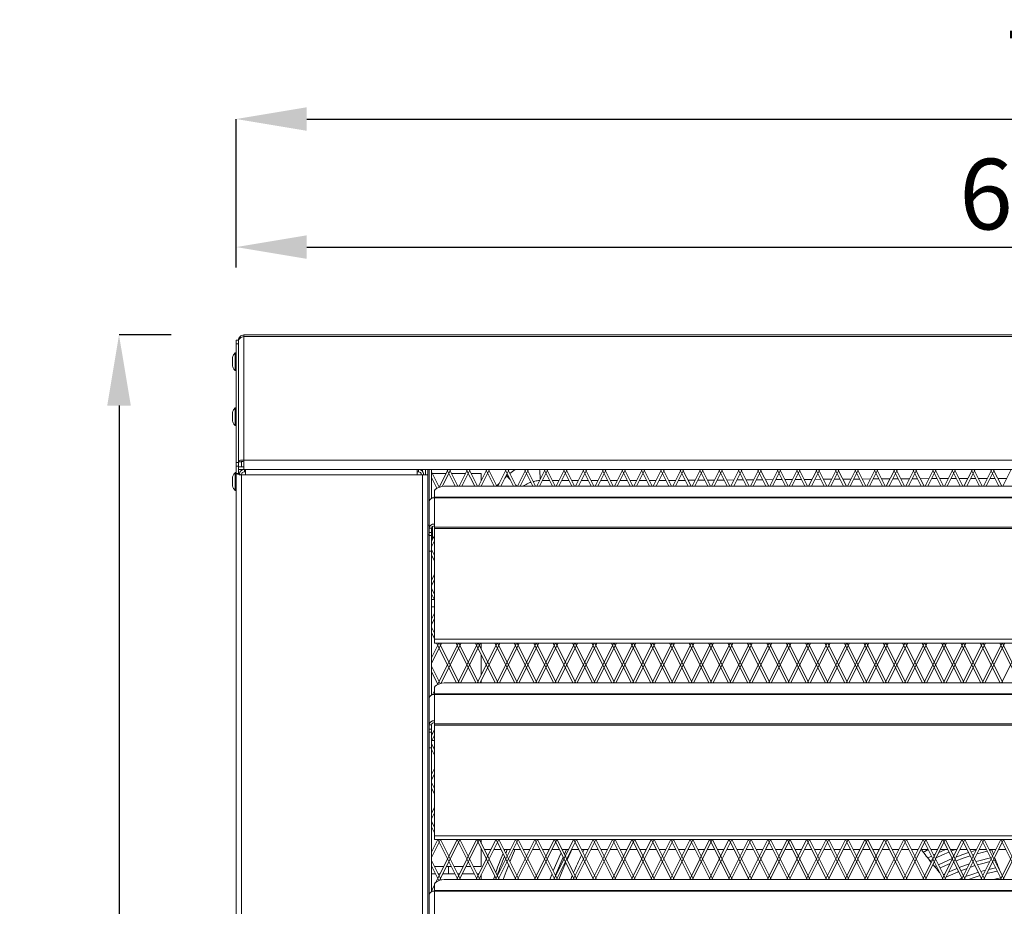
# Model space of a CAD drawing. Units: millimetres. Extents: x 4481 to 13282, y -9195 to -2704.
# Drawn here: x 7227 to 7632, y -7538 to -7173 of the extents above; entities that cross this region are included whole.
import ezdxf

# ---------------------------------------------------------------- set-up
doc = ezdxf.new("R2010")
doc.units = ezdxf.units.MM
doc.layers.add('0-OPISY', color=8, linetype='Continuous')
doc.styles.add('SLDTEXTSTYLE0', font='txt.shx', dxfattribs={"width": 0.75})
doc.dimstyles.new('SLDDIMSTYLE0', dxfattribs={"dimtxt": 29.104167, "dimasz": 29.104167, "dimexe": 0, "dimexo": 0.0625, "dimgap": 7.276042, "dimtad": 1, "dimdec": 0, "dimrnd": 1e-09, "dimzin": 12, "dimdsep": 46, "dimtxsty": 'SLDTEXTSTYLE0', "dimsah": 1, "dimcen": 0.09, "dimadec": 0, "dimazin": 3, "dimtfac": 1, "dimtdec": 0, "dimtofl": 0, "dimtmove": 0, "dimatfit": 3, "dimfxl": 1, "dimfrac": 2, "dimtolj": 1, "dimtzin": 12, "dimarcsym": 0})

# ---------------------------------------------------------------- blocks, each defined once
blk = doc.blocks.new('*D246')
at = {"layer": '0-OPISY', "color": 0, "lineweight": -2}
for p, q in [((7289.03, -7303.09), (7267.6, -7303.09)), ((7267.6, -7332.19), (7267.6, -7879.72)), ((7289.03, -7908.82), (7267.6, -7908.82))]:
    blk.add_line(p, q, dxfattribs=at)
at = {"layer": '0-OPISY', "color": 0}
for points in [[(7272.46, -7332.19), (7262.75, -7332.19), (7267.6, -7303.09)], [(7262.75, -7879.72), (7272.46, -7879.72), (7267.6, -7908.82)]]:
    blk.add_solid(points, dxfattribs=at)
at = {"layer": 'Defpoints', "color": 0}
for p in [(7319.03, -7303.09), (7267.6, -7908.82), (7319.03, -7908.82)]:
    blk.add_point(p, dxfattribs=at)
at = {"layer": '0-OPISY', "color": 0, "insert": (7245.78, -7605.96), "char_height": 29.104, "attachment_point": 5, "rotation": 90, "style": 'SLDTEXTSTYLE0'}
blk.add_mtext('\\A1;605', dxfattribs=at)
blk = doc.blocks.new('*D248')
at = {"layer": '0-OPISY', "color": 0, "lineweight": -2}
for p, q in [((7315.83, -7275.29), (7315.83, -7266.89)), ((7344.94, -7266.89), (7948.73, -7266.89)), ((7977.83, -7275.29), (7977.83, -7266.89))]:
    blk.add_line(p, q, dxfattribs=at)
at = {"layer": '0-OPISY', "color": 0}
for points in [[(7344.94, -7262.04), (7344.94, -7271.74), (7315.83, -7266.89)], [(7948.73, -7271.74), (7948.73, -7262.04), (7977.83, -7266.89)]]:
    blk.add_solid(points, dxfattribs=at)
at = {"layer": 'Defpoints', "color": 0}
for p in [(7977.83, -7266.89), (7315.83, -7305.29), (7977.83, -7305.29)]:
    blk.add_point(p, dxfattribs=at)
at = {"layer": '0-OPISY', "color": 0, "insert": (7646.83, -7245.06), "char_height": 29.104, "attachment_point": 5, "style": 'SLDTEXTSTYLE0'}
blk.add_mtext('\\A1;660', dxfattribs=at)
blk = doc.blocks.new('*D247')
at = {"layer": '0-OPISY', "color": 0, "lineweight": -2}
for p, q in [((7315.83, -7275.29), (7315.83, -7214.14)), ((7344.94, -7214.14), (7986.72, -7214.14)), ((8015.83, -7342.42), (8015.83, -7214.14))]:
    blk.add_line(p, q, dxfattribs=at)
at = {"layer": '0-OPISY', "color": 0}
for points in [[(7344.94, -7209.29), (7344.94, -7218.99), (7315.83, -7214.14)], [(7986.72, -7218.99), (7986.72, -7209.29), (8015.83, -7214.14)]]:
    blk.add_solid(points, dxfattribs=at)
at = {"layer": 'Defpoints', "color": 0}
for p in [(8015.83, -7214.14), (7315.83, -7305.29), (8015.83, -7372.42)]:
    blk.add_point(p, dxfattribs=at)
at = {"layer": '0-OPISY', "color": 0, "insert": (7665.83, -7192.31), "char_height": 29.104, "attachment_point": 5, "style": 'SLDTEXTSTYLE0'}
blk.add_mtext('\\A1;700', dxfattribs=at)

msp = doc.modelspace()

# ---------------------------------------------------------------- linework, layer by layer
at = {"color": 7, "linetype": 'Continuous', "lineweight": 18}
for p, q in [((7315.835, -7305.288), (7316.835, -7305.288)), ((7315.835, -7306.753), (7315.835, -7305.288)), ((7316.835, -7305.288), (7316.927, -7305.288)), ((7316.835, -7305.288), (7316.835, -7305.497)), ((7316.835, -7305.497), (7316.835, -7305.671)), ((7316.835, -7306.561), (7316.835, -7305.671)), ((7974.635, -7303.088), (7319.035, -7303.088)), ((7319.035, -7303.088), (7319.035, -7303.732)), ((7974.635, -7303.732), (7319.035, -7303.732)), ((7319.035, -7303.732), (7319.035, -7354.7)), ((7316.835, -7306.753), (7315.835, -7306.753)), ((7315.835, -7306.753), (7315.835, -7355.67)), ((7316.835, -7306.561), (7316.835, -7306.753)), ((7316.835, -7306.753), (7316.835, -7355.67)), ((7314.335, -7312.275), (7314.335, -7315.911)), ((7315.835, -7310.438), (7315.435, -7310.438)), ((7315.435, -7310.438), (7315.435, -7317.738)), ((7315.435, -7317.738), (7315.835, -7317.738)), ((7315.835, -7333.111), (7315.435, -7333.111)), ((7315.435, -7333.111), (7315.435, -7340.411)), ((7315.435, -7340.411), (7315.835, -7340.411)), ((7315.835, -7355.67), (7316.835, -7355.67)), ((7315.835, -7357.084), (7315.835, -7355.67)), ((7316.835, -7357.084), (7315.835, -7357.084)), ((7315.835, -7357.084), (7315.835, -7360.163)), ((7317.835, -7355.407), (7316.835, -7355.407)), ((7316.835, -7355.67), (7316.835, -7357.084)), ((7316.835, -7357.084), (7316.835, -7360.163)), ((7319.035, -7357.455), (7316.835, -7357.455)), ((7316.835, -7358.455), (7316.835, -7357.455)), ((7319.035, -7358.455), (7316.835, -7358.455)), ((7974.635, -7354.7), (7319.035, -7354.7)), ((7319.035, -7354.7), (7319.035, -7358.455)), ((7974.635, -7358.455), (7319.035, -7358.455)), ((7319.242, -7359.455), (7319.242, -7358.455)), ((7319.742, -7358.455), (7390.435, -7358.455)), ((7319.742, -7358.455), (7319.742, -7360.655)), ((7390.435, -7360.655), (7390.435, -7358.455)), ((7390.935, -7359.455), (7390.935, -7358.455)), ((7393.835, -7358.455), (7394.835, -7358.455)), ((7393.835, -7358.455), (7393.835, -7360.655)), ((7394.835, -7358.455), (7394.835, -7360.655)), ((7395.335, -7371.486), (7395.335, -7358.455)), ((7396.335, -7370.448), (7396.335, -7358.455)), ((7399.477, -7365.833), (7403.166, -7358.455)), ((7400.763, -7365.497), (7404.284, -7358.455)), ((7402.691, -7358.455), (7406.137, -7365.346)), ((7403.809, -7358.455), (7407.255, -7365.346)), ((7407.72, -7365.346), (7411.166, -7358.455)), ((7408.838, -7365.346), (7412.284, -7358.455)), ((7410.691, -7358.455), (7414.137, -7365.346)), ((7411.809, -7358.455), (7415.255, -7365.346)), ((7415.72, -7365.346), (7419.166, -7358.455)), ((7416.838, -7365.346), (7420.284, -7358.455)), ((7418.691, -7358.455), (7422.137, -7365.346)), ((7419.809, -7358.455), (7423.255, -7365.346)), ((7423.72, -7365.346), (7427.166, -7358.455)), ((7424.838, -7365.346), (7428.284, -7358.455)), ((7426.691, -7358.455), (7430.137, -7365.346)), ((7427.809, -7358.455), (7431.255, -7365.346)), ((7431.72, -7365.346), (7435.166, -7358.455)), ((7432.838, -7365.346), (7436.284, -7358.455)), ((7434.691, -7358.455), (7438.137, -7365.346)), ((7435.809, -7358.455), (7439.255, -7365.346)), ((7439.72, -7365.346), (7443.166, -7358.455)), ((7440.838, -7365.346), (7444.284, -7358.455)), ((7442.691, -7358.455), (7446.137, -7365.346)), ((7443.809, -7358.455), (7447.255, -7365.346)), ((7447.72, -7365.346), (7451.166, -7358.455)), ((7448.838, -7365.346), (7452.284, -7358.455)), ((7450.691, -7358.455), (7454.137, -7365.346)), ((7451.809, -7358.455), (7455.255, -7365.346)), ((7455.72, -7365.346), (7459.166, -7358.455)), ((7456.838, -7365.346), (7460.284, -7358.455)), ((7458.691, -7358.455), (7462.137, -7365.346)), ((7459.809, -7358.455), (7463.255, -7365.346)), ((7463.72, -7365.346), (7467.166, -7358.455)), ((7464.838, -7365.346), (7468.284, -7358.455)), ((7466.691, -7358.455), (7470.137, -7365.346)), ((7467.809, -7358.455), (7471.255, -7365.346)), ((7471.72, -7365.346), (7475.166, -7358.455)), ((7472.838, -7365.346), (7476.284, -7358.455)), ((7474.691, -7358.455), (7478.137, -7365.346)), ((7475.809, -7358.455), (7479.255, -7365.346)), ((7479.72, -7365.346), (7483.166, -7358.455)), ((7480.838, -7365.346), (7484.284, -7358.455)), ((7482.691, -7358.455), (7486.137, -7365.346)), ((7483.809, -7358.455), (7487.255, -7365.346)), ((7487.72, -7365.346), (7491.166, -7358.455)), ((7488.838, -7365.346), (7492.284, -7358.455)), ((7490.691, -7358.455), (7494.137, -7365.346)), ((7491.809, -7358.455), (7495.255, -7365.346)), ((7495.72, -7365.346), (7499.166, -7358.455)), ((7496.838, -7365.346), (7500.284, -7358.455)), ((7498.691, -7358.455), (7502.137, -7365.346)), ((7499.809, -7358.455), (7503.255, -7365.346)), ((7503.72, -7365.346), (7507.166, -7358.455)), ((7504.838, -7365.346), (7508.284, -7358.455)), ((7506.691, -7358.455), (7510.137, -7365.346)), ((7507.809, -7358.455), (7511.255, -7365.346)), ((7511.72, -7365.346), (7515.166, -7358.455)), ((7512.838, -7365.346), (7516.284, -7358.455)), ((7514.691, -7358.455), (7518.137, -7365.346)), ((7515.809, -7358.455), (7519.255, -7365.346)), ((7519.72, -7365.346), (7523.166, -7358.455)), ((7520.838, -7365.346), (7524.284, -7358.455)), ((7522.691, -7358.455), (7526.137, -7365.346)), ((7523.809, -7358.455), (7527.255, -7365.346)), ((7527.72, -7365.346), (7531.166, -7358.455)), ((7528.838, -7365.346), (7532.284, -7358.455)), ((7530.691, -7358.455), (7534.137, -7365.346)), ((7531.809, -7358.455), (7535.255, -7365.346)), ((7535.72, -7365.346), (7539.166, -7358.455)), ((7536.838, -7365.346), (7540.284, -7358.455)), ((7538.691, -7358.455), (7542.137, -7365.346)), ((7539.809, -7358.455), (7543.255, -7365.346)), ((7543.72, -7365.346), (7547.166, -7358.455)), ((7544.838, -7365.346), (7548.284, -7358.455)), ((7546.691, -7358.455), (7550.137, -7365.346)), ((7547.809, -7358.455), (7551.255, -7365.346)), ((7551.72, -7365.346), (7555.166, -7358.455)), ((7552.838, -7365.346), (7556.284, -7358.455)), ((7554.691, -7358.455), (7558.137, -7365.346)), ((7555.809, -7358.455), (7559.255, -7365.346)), ((7559.72, -7365.346), (7563.166, -7358.455)), ((7560.838, -7365.346), (7564.284, -7358.455)), ((7562.691, -7358.455), (7566.137, -7365.346)), ((7563.809, -7358.455), (7567.255, -7365.346)), ((7567.72, -7365.346), (7571.166, -7358.455)), ((7568.838, -7365.346), (7572.284, -7358.455)), ((7570.691, -7358.455), (7574.137, -7365.346)), ((7571.809, -7358.455), (7575.255, -7365.346)), ((7575.72, -7365.346), (7579.166, -7358.455)), ((7576.838, -7365.346), (7580.284, -7358.455)), ((7578.691, -7358.455), (7582.137, -7365.346)), ((7579.809, -7358.455), (7583.255, -7365.346)), ((7583.72, -7365.346), (7587.166, -7358.455)), ((7584.838, -7365.346), (7588.284, -7358.455)), ((7586.691, -7358.455), (7590.137, -7365.346)), ((7587.809, -7358.455), (7591.255, -7365.346)), ((7591.72, -7365.346), (7595.166, -7358.455)), ((7592.838, -7365.346), (7596.284, -7358.455)), ((7594.691, -7358.455), (7598.137, -7365.346)), ((7595.809, -7358.455), (7599.255, -7365.346)), ((7599.72, -7365.346), (7603.166, -7358.455)), ((7600.838, -7365.346), (7604.284, -7358.455)), ((7602.691, -7358.455), (7606.137, -7365.346)), ((7603.809, -7358.455), (7607.255, -7365.346)), ((7607.72, -7365.346), (7611.166, -7358.455)), ((7608.838, -7365.346), (7612.284, -7358.455)), ((7610.691, -7358.455), (7614.137, -7365.346)), ((7611.809, -7358.455), (7615.255, -7365.346)), ((7615.72, -7365.346), (7619.166, -7358.455)), ((7616.838, -7365.346), (7620.284, -7358.455)), ((7618.691, -7358.455), (7622.137, -7365.346)), ((7619.809, -7358.455), (7623.255, -7365.346)), ((7623.72, -7365.346), (7627.166, -7358.455)), ((7624.838, -7365.346), (7628.284, -7358.455)), ((7626.691, -7358.455), (7630.137, -7365.346)), ((7627.809, -7358.455), (7631.255, -7365.346)), ((7631.72, -7365.346), (7635.166, -7358.455)), ((7315.835, -7359.805), (7315.435, -7359.805)), ((7315.435, -7359.805), (7315.435, -7367.105)), ((7315.835, -7851.748), (7315.835, -7360.163)), ((7316.835, -7360.163), (7315.835, -7360.163)), ((7317.131, -7360.655), (7317.131, -7360.523)), ((7317.542, -7360.523), (7317.131, -7360.523)), ((7317.131, -7360.655), (7318.035, -7360.655)), ((7317.542, -7360.655), (7317.542, -7360.523)), ((7318.035, -7360.655), (7318.035, -7851.255)), ((7318.035, -7360.655), (7319.742, -7360.655)), ((7319.242, -7359.455), (7319.742, -7359.455)), ((7319.742, -7360.655), (7390.435, -7360.655)), ((7390.435, -7359.455), (7390.935, -7359.455)), ((7392.635, -7360.655), (7390.435, -7360.655)), ((7392.635, -7360.655), (7392.635, -7851.255)), ((7392.635, -7360.655), (7394.835, -7360.655)), ((7394.835, -7360.655), (7394.835, -7851.255)), ((7396.335, -7359.506), (7399.495, -7365.826)), ((7396.335, -7361.742), (7398.587, -7366.247)), ((7402.35, -7360.086), (7396.625, -7360.086)), ((7403.507, -7360.086), (7403.468, -7360.086)), ((7410.35, -7360.086), (7404.625, -7360.086)), ((7411.507, -7360.086), (7411.468, -7360.086)), ((7416.834, -7360.086), (7412.625, -7360.086)), ((7416.834, -7363.118), (7416.834, -7360.086)), ((7402.535, -7365.346), (7891.135, -7365.346)), ((7315.435, -7367.105), (7315.835, -7367.105)), ((7397.305, -7370.176), (7397.535, -7369.717)), ((7397.535, -7369.959), (7397.535, -7367.677)), ((7397.535, -7369.959), (7896.135, -7369.959)), ((7397.535, -7370.167), (7397.535, -7369.959)), ((7397.535, -7370.167), (7896.135, -7370.167)), ((7397.535, -7380.988), (7397.535, -7370.167)), ((7395.399, -7371.486), (7395.335, -7371.486)), ((7395.335, -7371.905), (7395.335, -7371.486)), ((7395.335, -7371.905), (7395.335, -7382.727)), ((7395.335, -7381.455), (7394.835, -7381.455)), ((7395.335, -7382.727), (7396.335, -7382.727)), ((7395.335, -7384.497), (7395.335, -7382.727)), ((7396.335, -7382.727), (7396.335, -7384.497)), ((7396.735, -7387.105), (7396.735, -7382.02)), ((7397.535, -7382.214), (7397.535, -7380.988)), ((7397.535, -7382.214), (7896.135, -7382.214)), ((7397.535, -7382.845), (7397.535, -7382.214)), ((7397.535, -7382.845), (7896.135, -7382.845)), ((7397.535, -7428.401), (7397.535, -7382.845)), ((7394.835, -7385.455), (7395.335, -7385.455)), ((7395.335, -7384.497), (7396.335, -7384.497)), ((7395.335, -7385.744), (7395.335, -7384.497)), ((7396.335, -7385.744), (7395.335, -7385.744)), ((7395.335, -7385.744), (7395.335, -7392.103)), ((7396.335, -7384.497), (7396.335, -7385.744)), ((7396.335, -7388.117), (7397.535, -7385.718)), ((7396.335, -7392.103), (7396.335, -7385.744)), ((7396.335, -7387.105), (7396.735, -7387.105)), ((7396.335, -7390.354), (7397.535, -7387.954)), ((7395.335, -7392.103), (7396.335, -7392.103)), ((7395.335, -7392.214), (7395.335, -7392.103)), ((7395.335, -7452.486), (7395.335, -7392.214)), ((7395.335, -7392.214), (7396.335, -7392.214)), ((7396.335, -7391.506), (7397.535, -7393.906)), ((7396.335, -7392.103), (7396.335, -7392.214)), ((7396.335, -7451.448), (7396.335, -7392.214)), ((7396.335, -7393.742), (7397.535, -7396.142)), ((7396.335, -7404.118), (7397.535, -7401.717)), ((7396.335, -7406.354), (7397.535, -7403.954)), ((7396.335, -7407.506), (7397.535, -7409.906)), ((7396.335, -7409.742), (7397.535, -7412.142)), ((7397.507, -7412.086), (7396.335, -7412.086)), ((7397.535, -7415.086), (7396.335, -7415.086)), ((7396.335, -7420.118), (7397.535, -7417.718)), ((7396.335, -7422.354), (7397.535, -7419.954)), ((7396.335, -7423.506), (7397.535, -7425.906)), ((7396.335, -7425.742), (7397.535, -7428.142)), ((7396.335, -7436.117), (7399.404, -7429.979)), ((7396.335, -7438.354), (7400.522, -7429.979)), ((7397.535, -7428.401), (7896.135, -7428.401)), ((7397.535, -7429.979), (7397.535, -7428.401)), ((7397.535, -7429.979), (7896.135, -7429.979)), ((7398.453, -7429.979), (7406.637, -7446.346)), ((7398.84, -7447.106), (7407.404, -7429.979)), ((7399.571, -7429.979), (7407.755, -7446.346)), ((7400.204, -7446.615), (7408.522, -7429.979)), ((7406.453, -7429.979), (7414.637, -7446.346)), ((7407.22, -7446.346), (7415.404, -7429.979)), ((7407.571, -7429.979), (7415.755, -7446.346)), ((7408.338, -7446.346), (7416.522, -7429.979)), ((7414.453, -7429.979), (7422.637, -7446.346)), ((7415.22, -7446.346), (7423.404, -7429.979)), ((7415.571, -7429.979), (7423.755, -7446.346)), ((7416.338, -7446.346), (7424.522, -7429.979)), ((7416.834, -7432.505), (7416.834, -7429.979)), ((7422.453, -7429.979), (7430.637, -7446.346)), ((7423.22, -7446.346), (7431.404, -7429.979)), ((7423.571, -7429.979), (7431.755, -7446.346)), ((7424.338, -7446.346), (7432.522, -7429.979)), ((7430.453, -7429.979), (7438.637, -7446.346)), ((7431.22, -7446.346), (7439.404, -7429.979)), ((7431.571, -7429.979), (7439.755, -7446.346)), ((7432.338, -7446.346), (7440.522, -7429.979)), ((7438.453, -7429.979), (7446.637, -7446.346)), ((7439.22, -7446.346), (7447.404, -7429.979)), ((7439.571, -7429.979), (7447.755, -7446.346)), ((7440.338, -7446.346), (7448.522, -7429.979)), ((7446.453, -7429.979), (7454.637, -7446.346)), ((7447.22, -7446.346), (7455.404, -7429.979)), ((7447.571, -7429.979), (7455.755, -7446.346)), ((7448.338, -7446.346), (7456.522, -7429.979)), ((7454.453, -7429.979), (7462.637, -7446.346)), ((7455.22, -7446.346), (7463.404, -7429.979)), ((7455.571, -7429.979), (7463.755, -7446.346)), ((7456.338, -7446.346), (7464.522, -7429.979)), ((7462.453, -7429.979), (7470.637, -7446.346)), ((7463.22, -7446.346), (7471.404, -7429.979)), ((7463.571, -7429.979), (7471.755, -7446.346)), ((7464.338, -7446.346), (7472.522, -7429.979)), ((7470.453, -7429.979), (7478.637, -7446.346)), ((7471.22, -7446.346), (7479.404, -7429.979)), ((7471.571, -7429.979), (7479.755, -7446.346)), ((7472.338, -7446.346), (7480.522, -7429.979)), ((7478.453, -7429.979), (7486.637, -7446.346)), ((7479.22, -7446.346), (7487.404, -7429.979)), ((7479.571, -7429.979), (7487.755, -7446.346)), ((7480.338, -7446.346), (7488.522, -7429.979)), ((7486.453, -7429.979), (7494.637, -7446.346)), ((7487.22, -7446.346), (7495.404, -7429.979)), ((7487.571, -7429.979), (7495.755, -7446.346)), ((7488.338, -7446.346), (7496.522, -7429.979)), ((7494.453, -7429.979), (7502.637, -7446.346)), ((7495.22, -7446.346), (7503.404, -7429.979)), ((7495.571, -7429.979), (7503.755, -7446.346)), ((7496.338, -7446.346), (7504.522, -7429.979)), ((7502.453, -7429.979), (7510.637, -7446.346)), ((7503.22, -7446.346), (7511.404, -7429.979)), ((7503.571, -7429.979), (7511.755, -7446.346)), ((7504.338, -7446.346), (7512.522, -7429.979)), ((7510.453, -7429.979), (7518.637, -7446.346)), ((7511.22, -7446.346), (7519.404, -7429.979)), ((7511.571, -7429.979), (7519.755, -7446.346)), ((7512.338, -7446.346), (7520.522, -7429.979)), ((7518.453, -7429.979), (7526.637, -7446.346)), ((7519.22, -7446.346), (7527.404, -7429.979)), ((7519.571, -7429.979), (7527.755, -7446.346)), ((7520.338, -7446.346), (7528.522, -7429.979)), ((7526.453, -7429.979), (7534.637, -7446.346)), ((7527.22, -7446.346), (7535.404, -7429.979)), ((7527.571, -7429.979), (7535.755, -7446.346)), ((7528.338, -7446.346), (7536.522, -7429.979)), ((7534.453, -7429.979), (7542.637, -7446.346)), ((7535.22, -7446.346), (7543.404, -7429.979)), ((7535.571, -7429.979), (7543.755, -7446.346)), ((7536.338, -7446.346), (7544.522, -7429.979)), ((7542.453, -7429.979), (7550.637, -7446.346)), ((7543.22, -7446.346), (7551.404, -7429.979)), ((7543.571, -7429.979), (7551.755, -7446.346)), ((7544.338, -7446.346), (7552.522, -7429.979)), ((7550.453, -7429.979), (7558.637, -7446.346)), ((7551.22, -7446.346), (7559.404, -7429.979)), ((7551.571, -7429.979), (7559.755, -7446.346)), ((7552.338, -7446.346), (7560.522, -7429.979)), ((7558.453, -7429.979), (7566.637, -7446.346)), ((7559.22, -7446.346), (7567.404, -7429.979)), ((7559.571, -7429.979), (7567.755, -7446.346)), ((7560.338, -7446.346), (7568.522, -7429.979)), ((7566.453, -7429.979), (7574.637, -7446.346)), ((7567.22, -7446.346), (7575.404, -7429.979)), ((7567.571, -7429.979), (7575.755, -7446.346)), ((7568.338, -7446.346), (7576.522, -7429.979)), ((7574.453, -7429.979), (7582.637, -7446.346)), ((7575.22, -7446.346), (7583.404, -7429.979)), ((7575.571, -7429.979), (7583.755, -7446.346)), ((7576.338, -7446.346), (7584.522, -7429.979)), ((7582.453, -7429.979), (7590.637, -7446.346)), ((7583.22, -7446.346), (7591.404, -7429.979)), ((7583.571, -7429.979), (7591.755, -7446.346)), ((7584.338, -7446.346), (7592.522, -7429.979)), ((7590.453, -7429.979), (7598.637, -7446.346)), ((7591.22, -7446.346), (7599.404, -7429.979)), ((7591.571, -7429.979), (7599.755, -7446.346)), ((7592.338, -7446.346), (7600.522, -7429.979)), ((7598.453, -7429.979), (7606.637, -7446.346)), ((7599.22, -7446.346), (7607.404, -7429.979)), ((7599.571, -7429.979), (7607.755, -7446.346)), ((7600.338, -7446.346), (7608.522, -7429.979)), ((7606.453, -7429.979), (7614.637, -7446.346)), ((7607.22, -7446.346), (7615.404, -7429.979)), ((7607.571, -7429.979), (7615.755, -7446.346)), ((7608.338, -7446.346), (7616.522, -7429.979)), ((7614.453, -7429.979), (7622.637, -7446.346)), ((7615.22, -7446.346), (7623.404, -7429.979)), ((7615.571, -7429.979), (7623.755, -7446.346)), ((7616.338, -7446.346), (7624.522, -7429.979)), ((7622.453, -7429.979), (7630.637, -7446.346)), ((7623.22, -7446.346), (7631.404, -7429.979)), ((7623.571, -7429.979), (7631.755, -7446.346)), ((7624.338, -7446.346), (7632.522, -7429.979)), ((7630.453, -7429.979), (7638.637, -7446.346)), ((7631.22, -7446.346), (7639.404, -7429.979)), ((7631.571, -7429.979), (7639.755, -7446.346)), ((7416.834, -7443.118), (7416.834, -7434.741)), ((7396.335, -7439.506), (7399.926, -7446.689)), ((7396.335, -7441.742), (7398.982, -7447.037)), ((7402.535, -7446.346), (7891.135, -7446.346)), ((7416.834, -7446.346), (7416.834, -7445.354)), ((7396.753, -7451.28), (7397.535, -7449.718)), ((7397.535, -7450.959), (7397.535, -7448.677)), ((7397.535, -7450.959), (7896.135, -7450.959)), ((7397.535, -7451.167), (7397.535, -7450.959)), ((7397.535, -7451.167), (7896.135, -7451.167)), ((7397.535, -7461.988), (7397.535, -7451.167)), ((7395.399, -7452.486), (7395.335, -7452.486)), ((7395.335, -7452.905), (7395.335, -7452.486)), ((7395.335, -7452.905), (7395.335, -7463.727)), ((7395.335, -7465.497), (7395.335, -7463.727)), ((7395.335, -7463.727), (7396.335, -7463.727)), ((7396.335, -7463.727), (7396.335, -7465.497)), ((7397.535, -7463.214), (7397.535, -7461.988)), ((7397.535, -7463.214), (7896.135, -7463.214)), ((7397.535, -7463.845), (7397.535, -7463.214)), ((7397.535, -7463.845), (7896.135, -7463.845)), ((7397.535, -7509.401), (7397.535, -7463.845)), ((7395.335, -7466.744), (7395.335, -7465.497)), ((7395.335, -7465.497), (7396.335, -7465.497)), ((7395.335, -7466.744), (7395.335, -7473.103)), ((7396.335, -7466.744), (7395.335, -7466.744)), ((7396.335, -7465.497), (7396.335, -7466.744)), ((7396.335, -7468.117), (7397.535, -7465.718)), ((7396.335, -7473.103), (7396.335, -7466.744)), ((7396.85, -7467.086), (7396.335, -7467.086)), ((7396.335, -7470.354), (7397.535, -7467.954)), ((7396.335, -7471.506), (7397.535, -7473.906)), ((7397.535, -7470.086), (7396.468, -7470.086)), ((7395.335, -7473.103), (7396.335, -7473.103)), ((7395.335, -7473.214), (7395.335, -7473.103)), ((7395.335, -7473.214), (7396.335, -7473.214)), ((7395.335, -7533.486), (7395.335, -7473.214)), ((7396.335, -7473.103), (7396.335, -7473.214)), ((7396.335, -7532.448), (7396.335, -7473.214)), ((7396.335, -7473.742), (7397.535, -7476.142)), ((7396.335, -7484.118), (7397.535, -7481.718)), ((7396.335, -7486.354), (7397.535, -7483.954)), ((7396.335, -7487.506), (7397.535, -7489.906)), ((7396.335, -7489.742), (7397.535, -7492.142)), ((7396.335, -7500.117), (7397.535, -7497.718)), ((7396.335, -7502.354), (7397.535, -7499.954)), ((7396.335, -7503.506), (7397.535, -7505.906)), ((7396.335, -7505.742), (7397.535, -7508.142)), ((7396.335, -7518.354), (7400.022, -7510.979)), ((7396.335, -7516.118), (7398.904, -7510.979)), ((7397.535, -7509.401), (7896.135, -7509.401)), ((7397.535, -7510.979), (7397.535, -7509.401)), ((7397.535, -7510.979), (7896.135, -7510.979)), ((7398.088, -7528.612), (7406.904, -7510.979)), ((7398.953, -7510.979), (7407.137, -7527.346)), ((7399.62, -7527.783), (7408.022, -7510.979)), ((7400.071, -7510.979), (7408.255, -7527.346)), ((7406.72, -7527.346), (7414.904, -7510.979)), ((7406.953, -7510.979), (7415.137, -7527.346)), ((7407.838, -7527.346), (7416.022, -7510.979)), ((7408.071, -7510.979), (7416.255, -7527.346)), ((7414.72, -7527.346), (7422.904, -7510.979)), ((7414.953, -7510.979), (7423.137, -7527.346)), ((7415.838, -7527.346), (7424.022, -7510.979)), ((7416.071, -7510.979), (7424.255, -7527.346)), ((7416.834, -7512.505), (7416.834, -7510.979)), ((7422.72, -7527.346), (7430.904, -7510.979)), ((7422.953, -7510.979), (7431.137, -7527.346)), ((7423.838, -7527.346), (7432.022, -7510.979)), ((7424.071, -7510.979), (7432.255, -7527.346)), ((7430.72, -7527.346), (7438.904, -7510.979)), ((7430.953, -7510.979), (7439.137, -7527.346)), ((7431.838, -7527.346), (7440.022, -7510.979)), ((7432.071, -7510.979), (7440.255, -7527.346)), ((7438.72, -7527.346), (7446.904, -7510.979)), ((7438.953, -7510.979), (7447.137, -7527.346)), ((7439.838, -7527.346), (7448.022, -7510.979)), ((7440.071, -7510.979), (7448.255, -7527.346)), ((7446.72, -7527.346), (7454.904, -7510.979)), ((7446.953, -7510.979), (7455.137, -7527.346)), ((7447.838, -7527.346), (7456.022, -7510.979)), ((7448.071, -7510.979), (7456.255, -7527.346)), ((7454.72, -7527.346), (7462.904, -7510.979)), ((7454.953, -7510.979), (7463.137, -7527.346)), ((7455.838, -7527.346), (7464.022, -7510.979)), ((7456.071, -7510.979), (7464.255, -7527.346)), ((7462.72, -7527.346), (7470.904, -7510.979)), ((7462.953, -7510.979), (7471.137, -7527.346)), ((7463.838, -7527.346), (7472.022, -7510.979)), ((7464.071, -7510.979), (7472.255, -7527.346)), ((7470.72, -7527.346), (7478.904, -7510.979)), ((7470.953, -7510.979), (7479.137, -7527.346)), ((7471.838, -7527.346), (7480.022, -7510.979)), ((7472.071, -7510.979), (7480.255, -7527.346)), ((7478.72, -7527.346), (7486.904, -7510.979)), ((7478.953, -7510.979), (7487.137, -7527.346)), ((7479.838, -7527.346), (7488.022, -7510.979)), ((7480.071, -7510.979), (7488.255, -7527.346)), ((7486.72, -7527.346), (7494.904, -7510.979)), ((7486.953, -7510.979), (7495.137, -7527.346)), ((7487.838, -7527.346), (7496.022, -7510.979)), ((7488.071, -7510.979), (7496.255, -7527.346)), ((7494.72, -7527.346), (7502.904, -7510.979)), ((7494.953, -7510.979), (7503.137, -7527.346)), ((7495.838, -7527.346), (7504.022, -7510.979)), ((7496.071, -7510.979), (7504.255, -7527.346)), ((7502.72, -7527.346), (7510.904, -7510.979)), ((7502.953, -7510.979), (7511.137, -7527.346)), ((7503.838, -7527.346), (7512.022, -7510.979)), ((7504.071, -7510.979), (7512.255, -7527.346)), ((7510.72, -7527.346), (7518.904, -7510.979)), ((7510.953, -7510.979), (7519.137, -7527.346)), ((7511.838, -7527.346), (7520.022, -7510.979)), ((7512.071, -7510.979), (7520.255, -7527.346)), ((7518.72, -7527.346), (7526.904, -7510.979)), ((7518.953, -7510.979), (7527.137, -7527.346)), ((7519.838, -7527.346), (7528.022, -7510.979)), ((7520.071, -7510.979), (7528.255, -7527.346)), ((7526.72, -7527.346), (7534.904, -7510.979)), ((7526.953, -7510.979), (7535.137, -7527.346)), ((7527.838, -7527.346), (7536.022, -7510.979)), ((7528.071, -7510.979), (7536.255, -7527.346)), ((7534.72, -7527.346), (7542.904, -7510.979)), ((7534.953, -7510.979), (7543.137, -7527.346)), ((7535.838, -7527.346), (7544.022, -7510.979)), ((7536.071, -7510.979), (7544.255, -7527.346)), ((7542.72, -7527.346), (7550.904, -7510.979)), ((7542.953, -7510.979), (7551.137, -7527.346)), ((7543.838, -7527.346), (7552.022, -7510.979)), ((7544.071, -7510.979), (7552.255, -7527.346)), ((7550.72, -7527.346), (7558.904, -7510.979)), ((7550.953, -7510.979), (7559.137, -7527.346)), ((7551.838, -7527.346), (7560.022, -7510.979)), ((7552.071, -7510.979), (7560.255, -7527.346)), ((7558.72, -7527.346), (7566.904, -7510.979)), ((7558.953, -7510.979), (7567.137, -7527.346)), ((7559.838, -7527.346), (7568.022, -7510.979)), ((7560.071, -7510.979), (7568.255, -7527.346)), ((7566.72, -7527.346), (7574.904, -7510.979)), ((7566.953, -7510.979), (7575.137, -7527.346)), ((7567.838, -7527.346), (7576.022, -7510.979)), ((7568.071, -7510.979), (7576.255, -7527.346)), ((7574.72, -7527.346), (7582.904, -7510.979)), ((7574.953, -7510.979), (7583.137, -7527.346)), ((7575.838, -7527.346), (7584.022, -7510.979)), ((7576.071, -7510.979), (7584.255, -7527.346)), ((7582.72, -7527.346), (7590.904, -7510.979)), ((7582.953, -7510.979), (7591.137, -7527.346)), ((7583.838, -7527.346), (7592.022, -7510.979)), ((7584.071, -7510.979), (7592.255, -7527.346)), ((7590.72, -7527.346), (7598.904, -7510.979)), ((7590.953, -7510.979), (7599.137, -7527.346)), ((7591.838, -7527.346), (7600.022, -7510.979)), ((7592.071, -7510.979), (7600.255, -7527.346)), ((7598.72, -7527.346), (7606.904, -7510.979)), ((7598.953, -7510.979), (7607.137, -7527.346)), ((7599.838, -7527.346), (7608.022, -7510.979)), ((7600.071, -7510.979), (7608.255, -7527.346)), ((7606.72, -7527.346), (7614.904, -7510.979)), ((7606.953, -7510.979), (7615.137, -7527.346)), ((7607.838, -7527.346), (7616.022, -7510.979)), ((7608.071, -7510.979), (7616.255, -7527.346)), ((7614.72, -7527.346), (7622.904, -7510.979)), ((7614.953, -7510.979), (7623.137, -7527.346)), ((7615.838, -7527.346), (7624.022, -7510.979)), ((7616.071, -7510.979), (7624.255, -7527.346)), ((7622.72, -7527.346), (7630.904, -7510.979)), ((7622.953, -7510.979), (7631.137, -7527.346)), ((7623.838, -7527.346), (7632.022, -7510.979)), ((7624.071, -7510.979), (7632.255, -7527.346)), ((7630.72, -7527.346), (7638.904, -7510.979)), ((7630.953, -7510.979), (7639.137, -7527.346)), ((7631.838, -7527.346), (7640.022, -7510.979)), ((7632.071, -7510.979), (7640.255, -7527.346)), ((7416.834, -7522.086), (7416.834, -7514.741)), ((7417.007, -7515.086), (7416.834, -7515.086)), ((7420.85, -7515.086), (7418.125, -7515.086)), ((7425.007, -7515.086), (7421.968, -7515.086)), ((7428.85, -7515.086), (7426.125, -7515.086)), ((7433.007, -7515.086), (7429.968, -7515.086)), ((7436.85, -7515.086), (7434.125, -7515.086)), ((7441.007, -7515.086), (7437.968, -7515.086)), ((7444.85, -7515.086), (7442.125, -7515.086)), ((7449.007, -7515.086), (7445.968, -7515.086)), ((7452.85, -7515.086), (7450.125, -7515.086)), ((7451.07, -7516.977), (7451.941, -7515.086)), ((7457.007, -7515.086), (7453.968, -7515.086)), ((7460.85, -7515.086), (7458.125, -7515.086)), ((7465.007, -7515.086), (7461.968, -7515.086)), ((7468.85, -7515.086), (7466.125, -7515.086)), ((7473.007, -7515.086), (7469.968, -7515.086)), ((7476.85, -7515.086), (7474.125, -7515.086)), ((7481.007, -7515.086), (7477.968, -7515.086)), ((7484.85, -7515.086), (7482.125, -7515.086)), ((7489.007, -7515.086), (7485.968, -7515.086)), ((7492.85, -7515.086), (7490.125, -7515.086)), ((7497.007, -7515.086), (7493.968, -7515.086)), ((7500.85, -7515.086), (7498.125, -7515.086)), ((7505.007, -7515.086), (7501.968, -7515.086)), ((7508.85, -7515.086), (7506.125, -7515.086)), ((7513.007, -7515.086), (7509.968, -7515.086)), ((7516.85, -7515.086), (7514.125, -7515.086)), ((7521.007, -7515.086), (7517.968, -7515.086)), ((7524.85, -7515.086), (7522.125, -7515.086)), ((7529.007, -7515.086), (7525.968, -7515.086)), ((7532.85, -7515.086), (7530.125, -7515.086)), ((7537.007, -7515.086), (7533.968, -7515.086)), ((7540.85, -7515.086), (7538.125, -7515.086)), ((7545.007, -7515.086), (7541.968, -7515.086)), ((7548.85, -7515.086), (7546.125, -7515.086)), ((7553.007, -7515.086), (7549.968, -7515.086)), ((7556.85, -7515.086), (7554.125, -7515.086)), ((7561.007, -7515.086), (7557.968, -7515.086)), ((7564.85, -7515.086), (7562.125, -7515.086)), ((7569.007, -7515.086), (7565.968, -7515.086)), ((7572.85, -7515.086), (7570.125, -7515.086)), ((7577.007, -7515.086), (7573.968, -7515.086)), ((7580.85, -7515.086), (7578.125, -7515.086)), ((7585.007, -7515.086), (7581.968, -7515.086)), ((7588.85, -7515.086), (7586.125, -7515.086)), ((7593.007, -7515.086), (7589.968, -7515.086)), ((7596.85, -7515.086), (7594.125, -7515.086)), ((7601.007, -7515.086), (7597.968, -7515.086)), ((7604.85, -7515.086), (7602.125, -7515.086)), ((7609.007, -7515.086), (7605.968, -7515.086)), ((7612.85, -7515.086), (7610.125, -7515.086)), ((7612.021, -7515.086), (7610.436, -7515.709)), ((7617.007, -7515.086), (7613.968, -7515.086)), ((7620.85, -7515.086), (7618.125, -7515.086)), ((7625.296, -7515.665), (7621.131, -7516.761)), ((7625.007, -7515.086), (7621.968, -7515.086)), ((7628.85, -7515.086), (7626.125, -7515.086)), ((7633.007, -7515.086), (7629.968, -7515.086)), ((7396.335, -7519.506), (7400.37, -7527.576)), ((7447.378, -7525.593), (7450.54, -7518.153)), ((7602.805, -7519.176), (7601.733, -7519.728)), ((7603.232, -7517.301), (7603.907, -7516.973)), ((7619.818, -7517.15), (7619.245, -7517.326)), ((7619.28, -7520.462), (7619.637, -7520.348)), ((7628.808, -7519.476), (7628.366, -7519.569)), ((7396.335, -7521.742), (7399.395, -7527.863)), ((7396.507, -7522.086), (7396.335, -7522.086)), ((7401.35, -7522.086), (7397.625, -7522.086)), ((7404.507, -7522.086), (7402.468, -7522.086)), ((7409.35, -7522.086), (7405.625, -7522.086)), ((7412.507, -7522.086), (7410.468, -7522.086)), ((7416.834, -7522.086), (7413.625, -7522.086)), ((7616.987, -7522.812), (7614.463, -7523.762)), ((7622.641, -7524.119), (7624.613, -7523.561)), ((7625.899, -7523.225), (7628.742, -7522.557)), ((7629.754, -7522.344), (7629.948, -7522.305)), ((7398.007, -7525.086), (7396.335, -7525.086)), ((7399.85, -7525.086), (7399.125, -7525.086)), ((7406.007, -7525.086), (7400.968, -7525.086)), ((7402.535, -7527.346), (7891.135, -7527.346)), ((7407.85, -7525.086), (7407.125, -7525.086)), ((7414.007, -7525.086), (7408.968, -7525.086)), ((7415.85, -7525.086), (7415.125, -7525.086)), ((7416.834, -7527.346), (7416.834, -7525.354)), ((7446.681, -7527.346), (7446.882, -7526.837)), ((7607.245, -7525.326), (7607.886, -7525.015)), ((7623.717, -7525.353), (7623.316, -7525.469)), ((7627.923, -7527.346), (7630.817, -7526.706)), ((7396.335, -7532.117), (7397.535, -7529.718)), ((7397.427, -7532.169), (7397.535, -7531.954)), ((7397.535, -7531.959), (7397.535, -7529.677)), ((7397.535, -7531.959), (7896.135, -7531.959)), ((7397.535, -7532.167), (7397.535, -7531.959)), ((7397.535, -7532.167), (7896.135, -7532.167)), ((7397.535, -7542.988), (7397.535, -7532.167)), ((7395.399, -7533.486), (7395.335, -7533.486)), ((7395.335, -7533.905), (7395.335, -7533.486)), ((7395.335, -7533.905), (7395.335, -7544.727))]:
    msp.add_line(p, q, dxfattribs=at)
at = {"color": 8, "linetype": 'Continuous', "lineweight": 18}
for p, q in [((7318.035, -7355.268), (7318.035, -7357.455)), ((7318.035, -7358.455), (7318.035, -7358.816)), ((7392.635, -7358.455), (7392.635, -7359.259)), ((7430.816, -7358.455), (7428.631, -7360.099)), ((7427.36, -7361.175), (7426.488, -7362.047)), ((7427.831, -7360.734), (7427.36, -7361.175)), ((7533.936, -7362.709), (7537.052, -7362.682)), ((7541.903, -7362.643), (7545.083, -7362.621)), ((7546.205, -7362.613), (7548.762, -7362.596)), ((7549.876, -7362.588), (7553.11, -7362.566)), ((7554.232, -7362.558), (7556.734, -7362.541)), ((7557.849, -7362.534), (7561.138, -7362.511)), ((7562.26, -7362.504), (7564.707, -7362.487)), ((7565.821, -7362.479), (7569.165, -7362.456)), ((7570.287, -7362.449), (7572.68, -7362.432)), ((7573.794, -7362.425), (7577.193, -7362.401)), ((7578.314, -7362.394), (7580.653, -7362.378)), ((7581.767, -7362.37), (7585.22, -7362.346)), ((7589.742, -7362.32), (7593.239, -7362.308)), ((7594.359, -7362.304), (7596.612, -7362.297)), ((7597.728, -7362.293), (7601.253, -7362.281)), ((7602.373, -7362.277), (7604.598, -7362.269)), ((7605.714, -7362.265), (7609.267, -7362.253)), ((7610.387, -7362.249), (7612.584, -7362.241)), ((7613.7, -7362.238), (7617.281, -7362.225)), ((7618.401, -7362.221), (7620.571, -7362.214)), ((7621.687, -7362.21), (7625.295, -7362.198)), ((7626.414, -7362.194), (7628.557, -7362.186)), ((7629.673, -7362.182), (7633.308, -7362.17)), ((7424.252, -7364.283), (7423.233, -7365.302)), ((7446.107, -7363.051), (7448.864, -7363.059)), ((7449.98, -7363.062), (7452.999, -7363.071)), ((7454.119, -7363.075), (7456.852, -7363.083)), ((7457.968, -7363.086), (7461.011, -7363.095)), ((7465.965, -7363.094), (7469.008, -7363.089)), ((7470.125, -7363.087), (7472.852, -7363.083)), ((7473.971, -7363.082), (7477.002, -7363.077)), ((7478.119, -7363.076), (7480.858, -7363.071)), ((7481.976, -7363.07), (7484.996, -7363.065)), ((7489.987, -7363.049), (7492.977, -7363.028)), ((7494.092, -7363.02), (7496.893, -7363)), ((7498.015, -7362.992), (7500.949, -7362.971)), ((7502.063, -7362.963), (7504.922, -7362.943)), ((7506.044, -7362.935), (7508.921, -7362.914)), ((7510.035, -7362.906), (7512.95, -7362.886)), ((7518.004, -7362.845), (7520.984, -7362.819)), ((7522.106, -7362.81), (7524.857, -7362.786)), ((7525.97, -7362.777), (7529.018, -7362.751)), ((7530.141, -7362.741), (7532.823, -7362.718)), ((7426.498, -7515.086), (7426.334, -7515.504)), ((7426.918, -7516.672), (7427.532, -7515.086)), ((7450.236, -7515.309), (7450.339, -7515.086)), ((7403.357, -7525.086), (7403.378, -7522.086)), ((7422.382, -7525.838), (7421.893, -7527.346))]:
    msp.add_line(p, q, dxfattribs=at)
at = {"color": 8, "linetype": 'Continuous', "lineweight": 18, "flags": 128}
for points in [[(7440.901, -7358.455), (7440.936, -7359.091), (7440.997, -7360.191), (7441.051, -7361.16), (7441.096, -7361.971), (7441.127, -7362.532)], [(7427.36, -7361.175), (7428.244, -7362.079), (7428.775, -7362.623)], [(7431.064, -7364.965), (7431.348, -7365.255), (7431.437, -7365.346)], [(7430.675, -7515.086), (7430.485, -7515.538), (7428.633, -7520.103)], [(7446.513, -7523.864), (7449.491, -7516.944), (7449.702, -7516.477)], [(7428.143, -7521.359), (7427.108, -7524.087), (7425.921, -7527.346)], [(7445.121, -7527.346), (7445.931, -7525.3), (7446.012, -7525.097)]]:
    msp.add_lwpolyline(points, dxfattribs=at)
at = {"color": 7, "linetype": 'Continuous', "lineweight": 18, "flags": 128}
for points in [[(7402.535, -7365.346), (7401.559, -7365.391), (7400.621, -7365.524), (7399.757, -7365.739), (7398.999, -7366.029), (7398.377, -7366.382), (7397.915, -7366.785), (7397.631, -7367.222), (7397.535, -7367.677)], [(7402.535, -7446.346), (7401.559, -7446.391), (7400.621, -7446.524), (7399.757, -7446.739), (7398.999, -7447.029), (7398.377, -7447.382), (7397.915, -7447.785), (7397.631, -7448.222), (7397.535, -7448.677)], [(7452.211, -7519.259), (7453.686, -7516.021), (7454.124, -7515.086)], [(7600.952, -7515.086), (7599.527, -7515.819), (7598.965, -7516.117)], [(7609.508, -7516.089), (7606.897, -7517.218), (7604.293, -7518.437)], [(7605.371, -7516.281), (7606.287, -7515.863), (7608.061, -7515.086)], [(7612.441, -7518.14), (7614.888, -7517.221), (7617.608, -7516.288)], [(7618.572, -7515.98), (7620.523, -7515.39), (7620.728, -7515.331)], [(7627.202, -7515.231), (7626.586, -7515.367), (7626.298, -7515.432)], [(7448.806, -7527.346), (7450.2, -7523.922), (7451.687, -7520.446)], [(7600.802, -7518.539), (7600.922, -7518.476), (7602.337, -7517.747)], [(7605.239, -7521.314), (7609.379, -7519.402), (7610.853, -7518.779)], [(7610.022, -7520.743), (7609.97, -7520.766), (7605.903, -7522.643)], [(7618.28, -7517.632), (7615.391, -7518.619), (7612.449, -7519.735)], [(7620.605, -7520.046), (7621.774, -7519.698), (7626.675, -7518.423)], [(7626.385, -7520.017), (7623.971, -7520.627), (7621.279, -7521.395)], [(7603.656, -7522.11), (7604.019, -7521.924), (7604.344, -7521.76)], [(7605.008, -7523.089), (7604.693, -7523.248), (7604.631, -7523.28)], [(7613.531, -7524.135), (7613.029, -7524.342), (7608.272, -7526.479)], [(7609.348, -7524.328), (7611.161, -7523.519), (7612.865, -7522.802)], [(7613.796, -7522.428), (7616.408, -7521.442), (7617.941, -7520.905)], [(7616.396, -7526.23), (7619.403, -7525.146), (7621.67, -7524.412)], [(7620.31, -7521.693), (7618.439, -7522.305), (7618.342, -7522.338)], [(7629.429, -7523.93), (7625.132, -7524.961), (7625.015, -7524.992)], [(7402.535, -7527.346), (7401.559, -7527.391), (7400.621, -7527.524), (7399.757, -7527.739), (7398.999, -7528.029), (7398.377, -7528.382), (7397.915, -7528.785), (7397.631, -7529.222), (7397.535, -7529.677)], [(7613.62, -7527.346), (7614.177, -7527.113), (7614.877, -7526.827)], [(7622.343, -7525.76), (7619.881, -7526.553), (7617.65, -7527.346)]]:
    msp.add_lwpolyline(points, dxfattribs=at)
at = {"color": 7, "linetype": 'Continuous', "lineweight": 18}
for centre, radius, start, end in [((7319.242, -7360.655), 2.2, 90, 172.29274), ((7390.935, -7360.655), 2.2, 0, 90), ((7319.242, -7360.655), 1.2, 90, 180), ((7390.935, -7360.655), 1.2, 0, 90), ((7397.328, -7372.167), 2.011, 84.10374, 172.53494), ((7397.328, -7382.988), 2.011, 84.10668, 172.53201), ((7397.422, -7382.869), 1.097, 84.10416, 172.53548), ((7397.328, -7453.167), 2.011, 84.10668, 172.53201), ((7397.328, -7463.988), 2.011, 84.10374, 172.53494), ((7397.422, -7463.869), 1.097, 84.10416, 172.53548), ((7646.834, -7605.955), 208.5, 154.16214, 154.48965), ((7719.395, -7426.693), 150, 216.10633, 218.63347), ((7792.869, -7454.975), 176.285, 199.93683, 200.61498), ((7646.834, -7605.955), 208.5, 154.83885, 157.02697), ((7792.869, -7454.975), 176.285, 201.05652, 203.43946), ((7719.395, -7426.693), 150, 219.05355, 220.75957), ((7646.834, -7605.955), 208.5, 157.38913, 157.8506), ((7397.328, -7534.167), 2.011, 84.10374, 172.53494)]:
    msp.add_arc(centre, radius, start, end, dxfattribs=at)
for points, knots in [([(7319.035, -7303.088), (7318.746, -7303.121), (7318.17, -7303.187), (7317.442, -7303.696), (7316.934, -7304.423), (7316.868, -7305), (7316.835, -7305.288)], [0, 0, 0, 0, 0.2499958, 0.499999, 0.7500092, 1, 1, 1, 1]), ([(7316.835, -7305.671), (7316.868, -7305.435), (7316.934, -7304.963), (7317.442, -7304.353), (7318.17, -7303.898), (7318.746, -7303.788), (7319.035, -7303.732)], [0, 0, 0, 0, 0.2500036, 0.5, 0.7500038, 1, 1, 1, 1]), ([(7315.432, -7310.443), (7315.428, -7310.447), (7315.095, -7310.735), (7314.696, -7311.363), (7314.458, -7312.029), (7314.365, -7312.287)], [0, 0, 0, 0, 0.0077583, 0.6164175, 1, 1, 1, 1]), ([(7314.373, -7315.904), (7314.447, -7316.124), (7314.661, -7316.756), (7315.048, -7317.376), (7315.401, -7317.689), (7315.427, -7317.712)], [0, 0, 0, 0, 0.3301197, 0.9493497, 1, 1, 1, 1]), ([(7315.403, -7333.146), (7315.402, -7333.147), (7315.076, -7333.433), (7314.689, -7334.05), (7314.456, -7334.707), (7314.367, -7334.957)], [0, 0, 0, 0, 0.0022823, 0.6200978, 1, 1, 1, 1]), ([(7314.335, -7334.944), (7314.335, -7334.941), (7314.335, -7334.928), (7314.335, -7334.972), (7314.335, -7335.098), (7314.335, -7335.475), (7314.335, -7335.991), (7314.335, -7336.595), (7314.335, -7337.217), (7314.335, -7337.789), (7314.335, -7338.241), (7314.335, -7338.535), (7314.335, -7338.564), (7314.335, -7338.578)], [0, 0, 0, 0, 0.0088879, 0.042535, 0.1499081, 0.257282, 0.3646569, 0.4720301, 0.5794073, 0.6867731, 0.7941469, 0.9015204, 1, 1, 1, 1]), ([(7314.369, -7338.566), (7314.447, -7338.795), (7314.666, -7339.436), (7315.049, -7340.054), (7315.392, -7340.357), (7315.407, -7340.37)], [0, 0, 0, 0, 0.3465925, 0.9711088, 1, 1, 1, 1]), ([(7319.035, -7354.7), (7318.773, -7354.655), (7318.249, -7354.565), (7317.562, -7354.671), (7317.063, -7354.915), (7316.855, -7355.191), (7316.839, -7355.359), (7316.835, -7355.407)], [0, 0, 0, 0, 0.2273069, 0.4546609, 0.6820224, 0.909386, 1, 1, 1, 1]), ([(7319.035, -7355.407), (7318.889, -7355.352), (7318.583, -7355.238), (7318.184, -7355.215), (7317.892, -7355.282), (7317.854, -7355.365), (7317.835, -7355.407)], [0, 0, 0, 0, 0.2316974, 0.4865328, 0.7414244, 1, 1, 1, 1]), ([(7314.335, -7361.65), (7314.335, -7361.653), (7314.335, -7361.662), (7314.335, -7361.856), (7314.335, -7362.139), (7314.335, -7362.507), (7314.335, -7363.09), (7314.335, -7363.714), (7314.335, -7364.308), (7314.335, -7364.811), (7314.335, -7365.144), (7314.335, -7365.297), (7314.335, -7365.267), (7314.335, -7365.261)], [0, 0, 0, 0, 0.0810081, 0.1883802, 0.222033, 0.3294, 0.4367763, 0.5441449, 0.6515215, 0.7588916, 0.8662642, 0.9736391, 1, 1, 1, 1]), ([(7315.435, -7359.849), (7315.313, -7359.977), (7314.913, -7360.393), (7314.539, -7361.018), (7314.394, -7361.53), (7314.358, -7361.657)], [0, 0, 0, 0, 0.249648, 0.8143806, 1, 1, 1, 1]), ([(7317.131, -7360.523), (7316.902, -7360.485), (7316.424, -7360.406), (7315.935, -7360.286), (7315.868, -7360.204), (7315.835, -7360.163)], [0, 0, 0, 0, 0.3157795, 0.6578899, 1, 1, 1, 1]), ([(7317.542, -7360.523), (7317.417, -7360.485), (7317.156, -7360.406), (7316.889, -7360.286), (7316.853, -7360.204), (7316.835, -7360.163)], [0, 0, 0, 0, 0.3157587, 0.6578866, 1, 1, 1, 1]), ([(7314.35, -7365.254), (7314.485, -7365.608), (7314.742, -7366.286), (7315.219, -7366.83), (7315.447, -7367.09)], [0, 0, 0, 0, 0.5224212, 1, 1, 1, 1]), ([(7396.743, -7387.054), (7396.856, -7386.941), (7397.185, -7386.61), (7397.396, -7386.192), (7397.535, -7385.916)], [0, 0, 0, 0, 0.3420592, 1, 1, 1, 1])]:
    msp.add_open_spline(points, degree=3, knots=knots, dxfattribs=at)
at = {"color": 8, "linetype": 'Continuous', "lineweight": 18}
for points, knots in [([(7538.175, -7362.672), (7538.967, -7362.665), (7539.838, -7362.657), (7540.709, -7362.651), (7540.789, -7362.65)], [0, 0, 0, 0, 0.908805, 1, 1, 1, 1]), ([(7586.342, -7362.339), (7587.002, -7362.333), (7587.763, -7362.327), (7588.524, -7362.325), (7588.626, -7362.324)], [0, 0, 0, 0, 0.8666384, 1, 1, 1, 1]), ([(7434.309, -7365.346), (7434.485, -7365.21), (7435.25, -7364.613), (7436.293, -7364.08), (7437.181, -7363.825), (7437.352, -7363.776)], [0, 0, 0, 0, 0.1935115, 0.8452107, 1, 1, 1, 1]), ([(7438.323, -7363.483), (7438.524, -7363.418), (7439.343, -7363.153), (7440.206, -7363.107), (7440.857, -7363.072)], [0, 0, 0, 0, 0.2447575, 1, 1, 1, 1]), ([(7441.991, -7363.038), (7441.991, -7363.038), (7442.694, -7363.038), (7443.693, -7363.044), (7444.692, -7363.047), (7444.988, -7363.048)], [0, 0, 0, 0, 0.0000298, 0.7038716, 1, 1, 1, 1]), ([(7462.131, -7363.098), (7462.189, -7363.099), (7463.094, -7363.101), (7463.999, -7363.098), (7464.846, -7363.095)], [0, 0, 0, 0, 0.0640246, 1, 1, 1, 1]), ([(7486.113, -7363.064), (7486.872, -7363.064), (7487.789, -7363.065), (7488.706, -7363.058), (7488.865, -7363.057)], [0, 0, 0, 0, 0.826536, 1, 1, 1, 1]), ([(7514.072, -7362.878), (7514.205, -7362.877), (7515.144, -7362.87), (7516.084, -7362.862), (7516.891, -7362.854)], [0, 0, 0, 0, 0.1408752, 1, 1, 1, 1]), ([(7425.841, -7516.755), (7424.795, -7519.199), (7423.706, -7521.745), (7422.856, -7524.376), (7422.822, -7524.481)], [0, 0, 0, 0, 0.9602024, 1, 1, 1, 1]), ([(7423.437, -7525.71), (7423.468, -7525.611), (7424.314, -7522.964), (7425.392, -7520.4), (7426.43, -7517.932)], [0, 0, 0, 0, 0.0374881, 1, 1, 1, 1])]:
    msp.add_open_spline(points, degree=3, knots=knots, dxfattribs=at)

# ---------------------------------------------------------------- dimensions: what is measured, and where the dimension line sits
at = {"layer": '0-OPISY'}
for base, p2, picture, middle in [((8015.828, -7214.142), (8015.828, -7372.418), '*D247', (7665.831, -7192.314)), ((7977.835, -7266.886), (7977.835, -7305.288), '*D248', (7646.835, -7245.058))]:
    dim = msp.add_linear_dim(base=base, p1=(7315.835, -7305.288), p2=p2, dimstyle='SLDDIMSTYLE0', override={"dimexo": 30, "dimrnd": 5}, dxfattribs=at)
    dim.commit()
    dim.dimension.update_dxf_attribs({"geometry": picture, "text_midpoint": middle})
dim = msp.add_linear_dim(base=(7267.604, -7908.823), p1=(7319.035, -7303.088), p2=(7319.035, -7908.823), angle=90, dimstyle='SLDDIMSTYLE0', override={"dimexo": 30, "dimrnd": 5}, dxfattribs=at)
dim.commit()
dim.dimension.update_dxf_attribs({"geometry": '*D246', "text_midpoint": (7245.776, -7605.955)})

doc.saveas('drawing.dxf')
